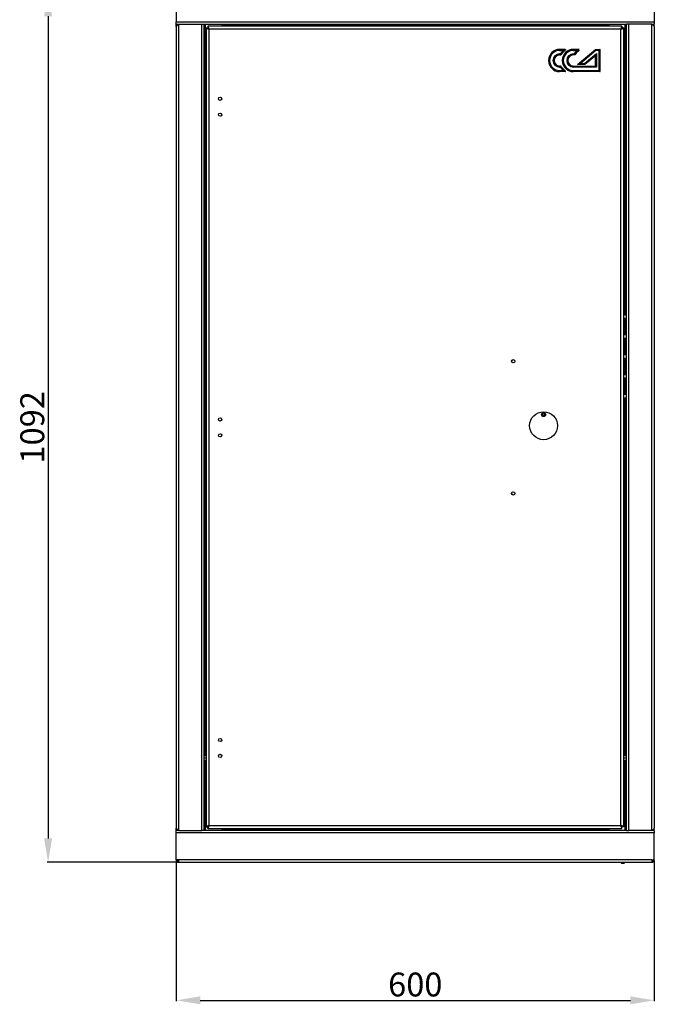
# Model space of a CAD drawing. Units: millimetres. Extents: x 728 to 3920, y 989 to 4359.
# Drawn here: x 728 to 1525, y 2463 to 3699 of the extents above; entities that cross this region are included whole.
import ezdxf

# ---------------------------------------------------------------- set-up
doc = ezdxf.new("R2010")
doc.units = ezdxf.units.MM
doc.layers.add('Логотип', color=1, linetype='Continuous')
doc.layers.add('Размер мм', color=8, linetype='Continuous')
doc.styles.get("Standard").update_dxf_attribs({"font": 'arial.ttf'})
doc.dimstyles.new('Аннотативный', dxfattribs={"dimscale": 0, "dimtxt": 30, "dimasz": 30, "dimexe": 1.25, "dimexo": 0.625, "dimtad": 1, "dimdec": 0, "dimtxsty": 'Standard', "dimcen": 2.5, "dimadec": 0, "dimazin": 0, "dimtfac": 1, "dimtdec": 0, "dimtmove": 0, "dimatfit": 3, "dimfxl": 1, "dimarcsym": 0})

# ---------------------------------------------------------------- blocks, each defined once
blk = doc.blocks.new('*D33')
at = {"layer": 'Defpoints', "color": 0, "transparency": 16777216}
for p in [(927.7, 3733.2), (763.8, 2641.2), (927.7, 2641.2)]:
    blk.add_point(p, dxfattribs=at)
at = {"layer": 'Размер мм', "color": 0, "lineweight": -2, "transparency": 16777216}
for p, q in [((927.1, 3733.2), (762.5, 3733.2)), ((763.8, 3703.2), (763.8, 2671.2)), ((927.1, 2641.2), (762.5, 2641.2))]:
    blk.add_line(p, q, dxfattribs=at)
at = {"layer": 'Размер мм', "color": 0, "transparency": 16777216}
for points in [[(758.8, 3703.2), (768.8, 3703.2), (763.8, 3733.2)], [(758.8, 2671.2), (768.8, 2671.2), (763.8, 2641.2)]]:
    blk.add_solid(points, dxfattribs=at)
at = {"layer": 'Размер мм', "color": 0, "lineweight": 0, "transparency": 16777216, "insert": (747.8, 3187.2), "char_height": 30, "attachment_point": 5, "rotation": 90}
blk.add_mtext('1092', dxfattribs=at)
blk = doc.blocks.new('*D34')
at = {"layer": 'Defpoints', "color": 0, "transparency": 16777216}
for p in [(924.7, 2644.2), (1524.7, 2644.2), (1524.7, 2467.9)]:
    blk.add_point(p, dxfattribs=at)
at = {"layer": 'Размер мм', "color": 0, "lineweight": -2, "transparency": 16777216}
for p, q in [((924.7, 2643.6), (924.7, 2466.7)), ((1524.7, 2643.6), (1524.7, 2466.7)), ((954.7, 2467.9), (1494.7, 2467.9))]:
    blk.add_line(p, q, dxfattribs=at)
at = {"layer": 'Размер мм', "color": 0, "transparency": 16777216}
for points in [[(954.7, 2472.9), (954.7, 2462.9), (924.7, 2467.9)], [(1494.7, 2472.9), (1494.7, 2462.9), (1524.7, 2467.9)]]:
    blk.add_solid(points, dxfattribs=at)
at = {"layer": 'Размер мм', "color": 0, "lineweight": 0, "transparency": 16777216, "insert": (1224.7, 2483.9), "char_height": 30, "attachment_point": 5}
blk.add_mtext('600', dxfattribs=at)

msp = doc.modelspace()

# ---------------------------------------------------------------- linework, layer by layer
at = {"linetype": 'Continuous', "lineweight": 25}
for p, q in [((924.7, 3730.2), (924.7, 3696.2)), ((1524.7, 3730.2), (1524.7, 3696.2)), ((924.7, 3696.2), (1524.7, 3696.2)), ((924.7, 3693.2), (924.7, 3696.2)), ((1524.7, 3696.2), (1524.7, 3693.2)), ((924.7, 3690.2), (924.7, 3693.2)), ((924.7, 3693.2), (927.7, 3693.2)), ((924.7, 3690.2), (924.7, 2684.2)), ((926.2, 3692.8), (926.2, 3693.2)), ((927.7, 3693.2), (956.7, 3693.2)), ((927.7, 2681.2), (927.7, 3693.2)), ((956.7, 2681.2), (956.7, 3693.2)), ((956.7, 3693.2), (959.7, 3693.2)), ((959.7, 2681.2), (959.7, 3693.2)), ((959.7, 3693.2), (1489.7, 3693.2)), ((961.2, 2774.6), (961.2, 3693.2)), ((962.2, 3688.5), (962.2, 2685.9)), ((962.2, 3688.5), (964.2, 3688.5)), ((1484, 3690.7), (964.4, 3690.7)), ((964.4, 3690.7), (964.4, 3688.7)), ((1482.7, 3687.2), (965.7, 3687.2)), ((965.7, 3687.2), (965.7, 2687.2)), ((981.7, 3693.2), (981.7, 3690.7)), ((982.7, 3693.2), (982.7, 3691.7)), ((982.7, 3691.7), (1466.7, 3691.7)), ((982.7, 3690.7), (982.7, 3691.7)), ((1466.7, 3691.7), (1466.7, 3693.2)), ((1466.7, 3691.7), (1466.7, 3690.7)), ((1467.7, 3693.2), (1467.7, 3690.7)), ((1482.7, 2687.2), (1482.7, 3687.2)), ((1484, 3690.7), (1484, 3688.7)), ((1486.2, 3688.5), (1484.2, 3688.5)), ((1486.2, 3688.5), (1486.2, 2685.9)), ((1488.2, 3327.8), (1488.2, 3693.2)), ((1489.7, 2681.2), (1489.7, 3693.2)), ((1492.7, 3693.2), (1489.7, 3693.2)), ((1492.7, 2681.2), (1492.7, 3693.2)), ((1521.7, 3693.2), (1492.7, 3693.2)), ((1521.7, 2681.2), (1521.7, 3693.2)), ((1521.7, 3693.2), (1524.7, 3693.2)), ((1523.2, 3692.8), (1523.2, 3693.2)), ((1524.7, 3690.2), (1524.7, 3693.2)), ((1524.7, 3690.2), (1524.7, 2684.2)), ((1488.2, 3302.8), (1488.2, 3324.6)), ((1488.2, 3277.8), (1488.2, 3299.6)), ((1488.2, 3252.8), (1488.2, 3274.6)), ((1488.2, 3227.8), (1488.2, 3249.6)), ((1488.2, 2774.6), (1488.2, 3224.6)), ((959.7, 2772.2), (962.2, 2772.2)), ((959.7, 2769.2), (962.2, 2769.2)), ((961.2, 2681.2), (961.2, 2769.2)), ((1486.2, 2772.2), (1489.7, 2772.2)), ((1486.2, 2769.2), (1489.7, 2769.2)), ((1488.2, 2681.2), (1488.2, 2769.2)), ((924.7, 2681.2), (924.7, 2684.2)), ((962.2, 2685.9), (964.2, 2685.9)), ((964.4, 2683.7), (964.4, 2685.7)), ((964.4, 2683.7), (1484, 2683.7)), ((965.7, 2687.2), (1482.7, 2687.2)), ((981.7, 2683.7), (981.7, 2681.2)), ((982.7, 2682.7), (982.7, 2683.7)), ((982.7, 2682.7), (982.7, 2681.2)), ((1466.7, 2682.7), (982.7, 2682.7)), ((1466.7, 2683.7), (1466.7, 2682.7)), ((1466.7, 2681.2), (1466.7, 2682.7)), ((1467.7, 2683.7), (1467.7, 2681.2)), ((1484, 2683.7), (1484, 2685.7)), ((1486.2, 2685.9), (1484.2, 2685.9)), ((1524.7, 2681.2), (1524.7, 2684.2)), ((924.7, 2678.2), (924.7, 2681.2)), ((927.7, 2681.2), (924.7, 2681.2)), ((1524.7, 2678.2), (924.7, 2678.2)), ((924.7, 2644.2), (924.7, 2678.2)), ((926.2, 2681.2), (926.2, 2681.6)), ((927.7, 2681.2), (956.7, 2681.2)), ((959.7, 2681.2), (956.7, 2681.2)), ((1489.7, 2681.2), (959.7, 2681.2)), ((1489.7, 2681.2), (1492.7, 2681.2)), ((1521.7, 2681.2), (1492.7, 2681.2)), ((1524.7, 2681.2), (1521.7, 2681.2)), ((1523.2, 2681.2), (1523.2, 2681.6)), ((1524.7, 2681.2), (1524.7, 2678.2)), ((1524.7, 2644.2), (1524.7, 2678.2)), ((927.7, 2644.2), (924.7, 2644.2)), ((1521.7, 2644.2), (927.7, 2644.2)), ((927.7, 2641.2), (927.7, 2644.2)), ((927.7, 2641.2), (1521.7, 2641.2)), ((1482.2, 2641.2), (1483.4, 2640)), ((1483.4, 2640), (1487, 2640)), ((1487, 2640), (1488.2, 2641.2)), ((1521.7, 2644.2), (1524.7, 2644.2)), ((1521.7, 2644.2), (1521.7, 2641.2))]:
    msp.add_line(p, q, dxfattribs=at)
for centre, radius in [((979.7, 3599.7), 2.05), ((979.7, 3579.7), 2.05), ((1347.7, 3270.2), 2.05), ((1385.7, 3189.2), 17.5), ((1385.7, 3203.2), 2.5), ((1385.7, 3203.2), 1.3), ((979.7, 3197.2), 2.05), ((979.7, 3177.2), 2.05), ((1347.7, 3104.2), 2.05), ((979.7, 2794.7), 2.05), ((979.7, 2774.7), 2.05)]:
    msp.add_circle(centre, radius, dxfattribs=at)
for centre, radius, start, end in [((927.7, 2644.2), 3, 180, 270), ((927.7, 2644.2), 1.5, 180, 270), ((1521.7, 2644.2), 3, 270, 0), ((1521.7, 2644.2), 1.5, 270, 0)]:
    msp.add_arc(centre, radius, start, end, dxfattribs=at)
for points, knots in [([(924.7, 3690.2), (924.8, 3690.5), (924.9, 3691), (925.6, 3691.8), (926.6, 3692.5), (927.4, 3693), (927.7, 3693.2)], [0, 0, 0, 0, 0.254649, 0.509539, 0.764431, 1, 1, 1, 1]), ([(962.2, 3688.5), (962.3, 3688.4), (962.3, 3688.3), (962.8, 3688), (963.7, 3687.7), (964.7, 3687.5), (965.4, 3687.3), (965.7, 3687.2)], [0, 0, 0, 0, 0.181071, 0.401543, 0.622032, 0.84251, 1, 1, 1, 1]), ([(964.2, 3688.5), (964.3, 3688.4), (964.3, 3688.2), (964.7, 3687.8), (965.2, 3687.5), (965.5, 3687.3), (965.7, 3687.2)], [0, 0, 0, 0, 0.286285, 0.531449, 0.776535, 1, 1, 1, 1]), ([(965.7, 3687.2), (965.6, 3687.6), (965.5, 3688.3), (965.2, 3689.3), (964.9, 3690.2), (964.7, 3690.7), (964.5, 3690.7), (964.4, 3690.7)], [0, 0, 0, 0, 0.181072, 0.401544, 0.622029, 0.842513, 1, 1, 1, 1]), ([(965.7, 3687.2), (965.6, 3687.4), (965.4, 3687.9), (965, 3688.4), (964.7, 3688.7), (964.5, 3688.7), (964.4, 3688.7)], [0, 0, 0, 0, 0.2862898, 0.531451, 0.7765317, 1, 1, 1, 1]), ([(1484, 3690.7), (1483.9, 3690.7), (1483.8, 3690.6), (1483.5, 3690.1), (1483.2, 3689.2), (1483, 3688.2), (1482.8, 3687.5), (1482.7, 3687.2)], [0, 0, 0, 0, 0.181071, 0.401543, 0.622028, 0.842513, 1, 1, 1, 1]), ([(1484, 3688.7), (1483.9, 3688.7), (1483.7, 3688.6), (1483.3, 3688.3), (1483, 3687.8), (1482.8, 3687.4), (1482.7, 3687.2)], [0, 0, 0, 0, 0.286286, 0.531452, 0.776532, 1, 1, 1, 1]), ([(1482.7, 3687.2), (1483.1, 3687.3), (1483.8, 3687.5), (1484.8, 3687.7), (1485.7, 3688), (1486.2, 3688.3), (1486.2, 3688.4), (1486.2, 3688.5)], [0, 0, 0, 0, 0.181072, 0.401544, 0.622029, 0.842513, 1, 1, 1, 1]), ([(1482.7, 3687.2), (1482.9, 3687.3), (1483.4, 3687.6), (1483.9, 3687.9), (1484.2, 3688.2), (1484.2, 3688.4), (1484.2, 3688.5)], [0, 0, 0, 0, 0.286286, 0.531454, 0.776531, 1, 1, 1, 1]), ([(1524.7, 3690.2), (1524.7, 3690.5), (1524.6, 3691), (1523.9, 3691.8), (1522.9, 3692.5), (1522.1, 3693), (1521.7, 3693.2)], [0, 0, 0, 0, 0.254649, 0.509541, 0.764434, 1, 1, 1, 1]), ([(927.7, 2681.2), (927.4, 2681.5), (926.6, 2681.9), (925.6, 2682.7), (924.9, 2683.5), (924.8, 2684), (924.7, 2684.2)], [0, 0, 0, 0, 0.23026, 0.485847, 0.747371, 1, 1, 1, 1]), ([(965.7, 2687.2), (965.4, 2687.1), (964.7, 2687), (963.6, 2686.7), (962.8, 2686.4), (962.3, 2686.2), (962.2, 2686), (962.2, 2685.9)], [0, 0, 0, 0, 0.181072, 0.401541, 0.62203, 0.842516, 1, 1, 1, 1]), ([(965.7, 2687.2), (965.5, 2687.1), (965.1, 2686.9), (964.6, 2686.5), (964.3, 2686.2), (964.2, 2686), (964.2, 2685.9)], [0, 0, 0, 0, 0.286281, 0.531457, 0.776541, 1, 1, 1, 1]), ([(964.4, 2683.7), (964.5, 2683.8), (964.7, 2683.8), (965, 2684.3), (965.2, 2685.2), (965.5, 2686.2), (965.7, 2686.9), (965.7, 2687.2)], [0, 0, 0, 0, 0.181069, 0.401539, 0.622026, 0.842522, 1, 1, 1, 1]), ([(964.4, 2685.7), (964.6, 2685.8), (964.8, 2685.8), (965.1, 2686.2), (965.4, 2686.7), (965.6, 2687), (965.7, 2687.2)], [0, 0, 0, 0, 0.286297, 0.531457, 0.776532, 1, 1, 1, 1]), ([(1486.2, 2685.9), (1486.2, 2686), (1486.1, 2686.2), (1485.6, 2686.5), (1484.7, 2686.7), (1483.7, 2687), (1483, 2687.2), (1482.7, 2687.2)], [0, 0, 0, 0, 0.18107, 0.40154, 0.622028, 0.842511, 1, 1, 1, 1]), ([(1482.7, 2687.2), (1482.8, 2686.9), (1483, 2686.2), (1483.2, 2685.1), (1483.5, 2684.3), (1483.8, 2683.8), (1483.9, 2683.7), (1484, 2683.7)], [0, 0, 0, 0, 0.181064, 0.40154, 0.622032, 0.842512, 1, 1, 1, 1]), ([(1482.7, 2687.2), (1482.8, 2687), (1483.1, 2686.6), (1483.4, 2686.1), (1483.7, 2685.8), (1483.9, 2685.7), (1484, 2685.7)], [0, 0, 0, 0, 0.286289, 0.531445, 0.776527, 1, 1, 1, 1]), ([(1484.2, 2685.9), (1484.2, 2686.1), (1484.1, 2686.3), (1483.8, 2686.6), (1483.3, 2686.9), (1482.9, 2687.1), (1482.7, 2687.2)], [0, 0, 0, 0, 0.286283, 0.531455, 0.776519, 1, 1, 1, 1]), ([(1521.7, 2681.2), (1522.1, 2681.5), (1522.9, 2681.9), (1523.8, 2682.7), (1524.6, 2683.5), (1524.7, 2684), (1524.7, 2684.2)], [0, 0, 0, 0, 0.230258, 0.485849, 0.747369, 1, 1, 1, 1])]:
    msp.add_open_spline(points, degree=3, knots=knots, dxfattribs=at)
at = {"layer": 'Логотип', "linetype": 'Continuous', "lineweight": 25}
for p, q in [((1451.2, 3660.2), (1432, 3644.1)), ((1437.1, 3644.1), (1452.1, 3656.6))]:
    msp.add_line(p, q, dxfattribs=at)
for points in [[(1413, 3661.6, -0.704844), (1413.3, 3661, 0.078773), (1407.6, 3654.7)], [(1413, 3633.8, 0.704844), (1413.2, 3634.4, -0.078773), (1407.6, 3640.7)]]:
    msp.add_lwpolyline(points, format="xyb", dxfattribs=at)
at = {"layer": 'Логотип', "linetype": 'Continuous', "lineweight": 25, "flags": 128}
for points in [[(1452.1, 3639.3), (1423.1, 3639.3), (1423.1, 3639.6), (1423.1, 3639.9), (1423.1, 3640.1), (1423.1, 3640.3), (1423.1, 3640.5), (1423.1, 3640.6), (1423.1, 3640.7), (1423.1, 3640.7), (1450.7, 3640.6), (1450.7, 3653.7), (1437.6, 3642.7), (1428.3, 3642.8), (1450.8, 3661.6), (1456.6, 3661.6)], [(1455.3, 3660.2), (1451.2, 3660.2), (1451.1, 3660.5), (1451.1, 3660.8), (1451, 3661), (1450.9, 3661.2), (1450.8, 3661.4), (1450.8, 3661.5), (1450.8, 3661.6), (1450.8, 3661.6)], [(1456.6, 3633.7), (1456.6, 3661.6), (1456.6, 3661.5), (1456.5, 3661.5), (1456.4, 3661.3), (1456.2, 3661.2), (1456, 3661), (1455.8, 3660.7), (1455.5, 3660.5), (1455.3, 3660.2), (1455.2, 3635.1)], [(1450.7, 3653.7), (1450.8, 3653.8), (1450.8, 3653.9), (1451, 3654.2), (1451.1, 3654.6), (1451.3, 3655), (1451.6, 3655.5), (1451.8, 3656), (1452.1, 3656.6), (1452.1, 3639.3), (1451.8, 3639.5), (1451.6, 3639.8), (1451.4, 3640), (1451.2, 3640.2), (1451, 3640.3), (1450.9, 3640.5), (1450.8, 3640.6), (1450.7, 3640.6), (1450.7, 3640.6)], [(1428.3, 3642.8), (1428.3, 3642.8), (1428.5, 3642.8), (1428.8, 3642.9), (1429.1, 3643.1), (1429.6, 3643.2), (1430.1, 3643.4), (1430.7, 3643.6), (1431.3, 3643.9), (1432, 3644.1), (1437.1, 3644.1), (1437.2, 3643.8), (1437.3, 3643.6), (1437.4, 3643.3), (1437.5, 3643.1), (1437.5, 3643), (1437.6, 3642.8), (1437.6, 3642.8), (1437.6, 3642.7)]]:
    msp.add_lwpolyline(points, dxfattribs=at)
msp.add_lwpolyline([(1455.2, 3635.1), (1455.5, 3634.8), (1455.7, 3634.6), (1455.9, 3634.4), (1456.1, 3634.2), (1456.3, 3634), (1456.4, 3633.9), (1456.5, 3633.8), (1456.6, 3633.7), (1456.6, 3633.7), (1423.1, 3633.8), (1423.1, 3633.8), (1423.1, 3633.9), (1423.1, 3634), (1423.1, 3634.2), (1423.1, 3634.4), (1423.1, 3634.6), (1423.1, 3634.9), (1423.1, 3635.1)], close=True, dxfattribs=at)
at = {"layer": 'Логотип', "linetype": 'Continuous', "lineweight": 25}
for centre, radius, start, end in [((1405.9, 3647.7), 13.9, 89.9039, 269.9039), ((1405.9, 3647.7), 12.6, 89.9039, 269.9039), ((1430.3, 3640.1), 28.3, 134.5984, 145.7113), ((1423.1, 3647.7), 13.9, 89.9039, 269.9039), ((1423.1, 3647.7), 12.6, 89.9039, 269.9039), ((1447.6, 3640.1), 28.3, 134.5984, 145.7113), ((1447.6, 3640.1), 27, 129.1925, 147.2088), ((1405.9, 3647.7), 8.36, 89.9039, 269.9039), ((1405.9, 3647.7), 7.02, 89.9039, 269.9039), ((1423.1, 3647.7), 8.36, 89.9039, 269.9039), ((1423.1, 3647.7), 7.02, 89.9039, 269.9039), ((1430.3, 3655.2), 28.3, 214.0965, 225.2095)]:
    msp.add_arc(centre, radius, start, end, dxfattribs=at)
for points, knots in [([(1410.4, 3660.3), (1410.4, 3660.3), (1410.4, 3660.3), (1410.5, 3660.3), (1410.6, 3660.4), (1411.1, 3660.7), (1411.9, 3661.1), (1412.6, 3661.4), (1412.9, 3661.6), (1413, 3661.6), (1413, 3661.6), (1413, 3661.6), (1410.7, 3661.6), (1408.3, 3661.7), (1405.9, 3661.7), (1405.9, 3661.6), (1405.9, 3661.6), (1405.9, 3661.6), (1405.9, 3661.6), (1405.9, 3661.6), (1405.9, 3661.6), (1405.9, 3661.5), (1405.9, 3661.5), (1405.9, 3661.4), (1405.9, 3661.4), (1405.9, 3661.3), (1405.9, 3661.3), (1405.9, 3661.2), (1405.9, 3661.1), (1405.9, 3661.1), (1405.9, 3661), (1405.9, 3660.9), (1405.9, 3660.8), (1405.9, 3660.7), (1405.9, 3660.7), (1405.9, 3660.6), (1405.9, 3660.5), (1405.9, 3660.4), (1405.9, 3660.3), (1407.4, 3660.3), (1408.9, 3660.3), (1410.4, 3660.3), (1410.4, 3660.3), (1410.4, 3660.3), (1410.5, 3660.3), (1411.1, 3660.5), (1412, 3660.7), (1412.8, 3660.9), (1413.1, 3661), (1413.2, 3661), (1413.3, 3661), (1413.3, 3661)], [0, 0, 0, 0, 0.001947, 0.009685, 0.033227, 0.114824, 0.54047, 0.794885, 0.891041, 0.950383, 1, 1, 1, 2, 2, 2, 3, 3, 3, 4, 4, 4, 5, 5, 5, 6, 6, 6, 7, 7, 7, 8, 8, 8, 9, 9, 9, 10, 10, 10, 11, 11, 11, 11.001956, 11.01626, 11.057082, 11.540529, 11.794538, 11.890701, 11.950188, 12, 12, 12, 12]), ([(1430.3, 3661.6), (1430.3, 3661.6), (1430.3, 3661.6), (1430.2, 3661.6), (1429.9, 3661.4), (1429.1, 3661.1), (1428.4, 3660.7), (1427.8, 3660.4), (1427.7, 3660.3), (1427.7, 3660.3), (1427.7, 3660.3), (1427.7, 3660.3), (1426.2, 3660.3), (1424.7, 3660.3), (1423.2, 3660.3), (1423.2, 3660.4), (1423.2, 3660.5), (1423.2, 3660.5), (1423.2, 3660.6), (1423.2, 3660.7), (1423.2, 3660.8), (1423.2, 3660.9), (1423.2, 3661), (1423.2, 3661), (1423.2, 3661.1), (1423.2, 3661.2), (1423.2, 3661.2), (1423.2, 3661.3), (1423.2, 3661.3), (1423.2, 3661.4), (1423.2, 3661.4), (1423.2, 3661.5), (1423.2, 3661.5), (1423.2, 3661.5), (1423.2, 3661.6), (1423.2, 3661.6), (1423.2, 3661.6), (1423.2, 3661.6), (1423.2, 3661.6), (1425.5, 3661.6), (1427.9, 3661.6), (1430.3, 3661.6)], [0, 0, 0, 0, 0.049616, 0.108961, 0.205118, 0.459533, 0.885177, 0.96678, 0.990317, 0.998053, 1, 1, 1, 2, 2, 2, 3, 3, 3, 4, 4, 4, 5, 5, 5, 6, 6, 6, 7, 7, 7, 8, 8, 8, 9, 9, 9, 10, 10, 10, 11, 11, 11, 11]), ([(1430.5, 3661), (1430.5, 3661), (1430.5, 3661), (1430.4, 3661), (1430.1, 3660.9), (1429.2, 3660.7), (1428.3, 3660.5), (1427.8, 3660.3), (1427.7, 3660.3), (1427.7, 3660.3), (1427.7, 3660.3)], [0, 0, 0, 0, 0.049812, 0.109299, 0.205462, 0.45947, 0.942918, 0.983742, 0.998046, 1, 1, 1, 1]), ([(1406.9, 3656.1), (1406.9, 3656.1), (1407, 3655.9), (1407.1, 3655.6), (1407.3, 3655.3), (1407.5, 3655), (1407.6, 3654.8), (1407.6, 3654.8), (1407.6, 3654.7), (1407, 3654.7), (1406.5, 3654.7), (1405.9, 3654.7), (1405.9, 3654.8), (1405.9, 3654.8), (1405.9, 3654.8), (1405.9, 3654.8), (1405.9, 3654.8), (1405.9, 3654.9), (1405.9, 3654.9), (1405.9, 3654.9), (1405.9, 3655), (1405.9, 3655), (1405.9, 3655.1), (1405.9, 3655.1), (1405.9, 3655.2), (1405.9, 3655.3), (1405.9, 3655.3), (1405.9, 3655.4), (1405.9, 3655.5), (1405.9, 3655.6), (1405.9, 3655.7), (1405.9, 3655.7), (1405.9, 3655.8), (1405.9, 3655.9), (1405.9, 3656), (1405.9, 3656.1), (1406.2, 3656.1), (1406.6, 3656.1), (1406.9, 3656.1)], [0, 0, 0, 0, 0.002927, 0.228453, 0.442562, 0.634317, 0.816996, 1, 1, 1, 2, 2, 2, 3, 3, 3, 4, 4, 4, 5, 5, 5, 6, 6, 6, 7, 7, 7, 8, 8, 8, 9, 9, 9, 10, 10, 10, 11, 11, 11, 11]), ([(1424.2, 3656.1), (1423.8, 3656.1), (1423.5, 3656.1), (1423.1, 3656.1), (1423.1, 3656), (1423.1, 3655.9), (1423.1, 3655.8), (1423.1, 3655.7), (1423.1, 3655.6), (1423.1, 3655.6), (1423.1, 3655.5), (1423.1, 3655.4), (1423.1, 3655.3), (1423.1, 3655.3), (1423.1, 3655.2), (1423.1, 3655.1), (1423.1, 3655.1), (1423.1, 3655), (1423.1, 3654.9), (1423.1, 3654.9), (1423.1, 3654.9), (1423.1, 3654.8), (1423.1, 3654.8), (1423.1, 3654.8), (1423.1, 3654.7), (1423.1, 3654.7), (1423.1, 3654.7), (1423.1, 3654.7), (1423.7, 3654.7), (1424.3, 3654.7), (1424.9, 3654.7), (1424.9, 3654.7), (1424.9, 3654.8), (1424.8, 3654.9), (1424.6, 3655.2), (1424.4, 3655.6), (1424.2, 3655.9), (1424.2, 3656.1), (1424.2, 3656.1)], [0, 0, 0, 0, 1, 1, 1, 2, 2, 2, 3, 3, 3, 4, 4, 4, 5, 5, 5, 6, 6, 6, 7, 7, 7, 8, 8, 8, 9, 9, 9, 10, 10, 10, 10.183003, 10.36568, 10.557409, 10.771548, 10.997038, 11, 11, 11, 11]), ([(1407.6, 3640.7), (1407.6, 3640.7), (1407.6, 3640.7), (1407.5, 3640.5), (1407.3, 3640.2), (1407.1, 3639.8), (1407, 3639.5), (1406.9, 3639.4), (1406.9, 3639.4), (1406.5, 3639.4), (1406.2, 3639.4), (1405.9, 3639.4), (1405.9, 3639.5), (1405.9, 3639.5), (1405.9, 3639.6), (1405.9, 3639.7), (1405.9, 3639.8), (1405.9, 3639.9), (1405.9, 3640), (1405.9, 3640), (1405.9, 3640.1), (1405.9, 3640.2), (1405.9, 3640.3), (1405.9, 3640.3), (1405.9, 3640.4), (1405.9, 3640.4), (1405.9, 3640.5), (1405.9, 3640.5), (1405.9, 3640.6), (1405.9, 3640.6), (1405.9, 3640.6), (1405.9, 3640.7), (1405.9, 3640.7), (1405.9, 3640.7), (1405.9, 3640.7), (1405.9, 3640.7), (1406.4, 3640.7), (1407, 3640.7), (1407.6, 3640.7)], [0, 0, 0, 0, 0.183008, 0.365693, 0.557434, 0.771562, 0.997069, 1, 1, 1, 2, 2, 2, 3, 3, 3, 4, 4, 4, 5, 5, 5, 6, 6, 6, 7, 7, 7, 8, 8, 8, 9, 9, 9, 10, 10, 10, 11, 11, 11, 11]), ([(1405.9, 3633.8), (1408.2, 3633.8), (1410.6, 3633.8), (1413, 3633.8), (1413, 3633.8), (1413, 3633.8), (1412.9, 3633.9), (1412.6, 3634), (1411.8, 3634.4), (1411.1, 3634.8), (1410.5, 3635.1), (1410.4, 3635.1), (1410.4, 3635.1), (1410.4, 3635.1), (1410.4, 3635.1), (1408.9, 3635.2), (1407.4, 3635.2), (1405.9, 3635.2), (1405.9, 3635.1), (1405.9, 3635), (1405.9, 3634.9), (1405.9, 3634.8), (1405.9, 3634.7), (1405.9, 3634.6), (1405.9, 3634.6), (1405.9, 3634.5), (1405.9, 3634.4), (1405.9, 3634.3), (1405.9, 3634.3), (1405.9, 3634.2), (1405.9, 3634.2), (1405.9, 3634.1), (1405.9, 3634), (1405.9, 3634), (1405.9, 3634), (1405.9, 3633.9), (1405.9, 3633.9), (1405.9, 3633.9), (1405.9, 3633.8), (1405.9, 3633.8), (1405.9, 3633.8), (1405.9, 3633.8)], [0, 0, 0, 0, 1, 1, 1, 1.049617, 1.108958, 1.205119, 1.459539, 1.885185, 1.966777, 1.99031, 1.998057, 2, 2, 2, 3, 3, 3, 4, 4, 4, 5, 5, 5, 6, 6, 6, 7, 7, 7, 8, 8, 8, 9, 9, 9, 10, 10, 10, 11, 11, 11, 11]), ([(1413.2, 3634.4), (1413.2, 3634.4), (1413.2, 3634.4), (1413.1, 3634.4), (1412.8, 3634.5), (1411.9, 3634.7), (1411.1, 3635), (1410.5, 3635.1), (1410.4, 3635.1), (1410.4, 3635.1), (1410.4, 3635.1)], [0, 0, 0, 0, 0.049813, 0.1093, 0.205462, 0.459471, 0.942919, 0.983746, 0.99805, 1, 1, 1, 1])]:
    msp.add_open_spline(points, degree=3, knots=knots, dxfattribs=at)

# ---------------------------------------------------------------- dimensions: what is measured, and where the dimension line sits
at = {"layer": 'Размер мм', "lineweight": 0}
dim = msp.add_linear_dim(base=(763.8, 2641.2), p1=(927.7, 3733.2), p2=(927.7, 2641.2), angle=90, dimstyle='Аннотативный', dxfattribs=at)
dim.commit()
dim.dimension.update_dxf_attribs({"geometry": '*D33', "text_midpoint": (747.8, 3187.2)})
dim = msp.add_linear_dim(base=(1524.7, 2467.9), p1=(924.7, 2644.2), p2=(1524.7, 2644.2), dimstyle='Аннотативный', dxfattribs=at)
dim.commit()
dim.dimension.update_dxf_attribs({"geometry": '*D34', "text_midpoint": (1224.7, 2483.9)})

doc.saveas('drawing.dxf')
